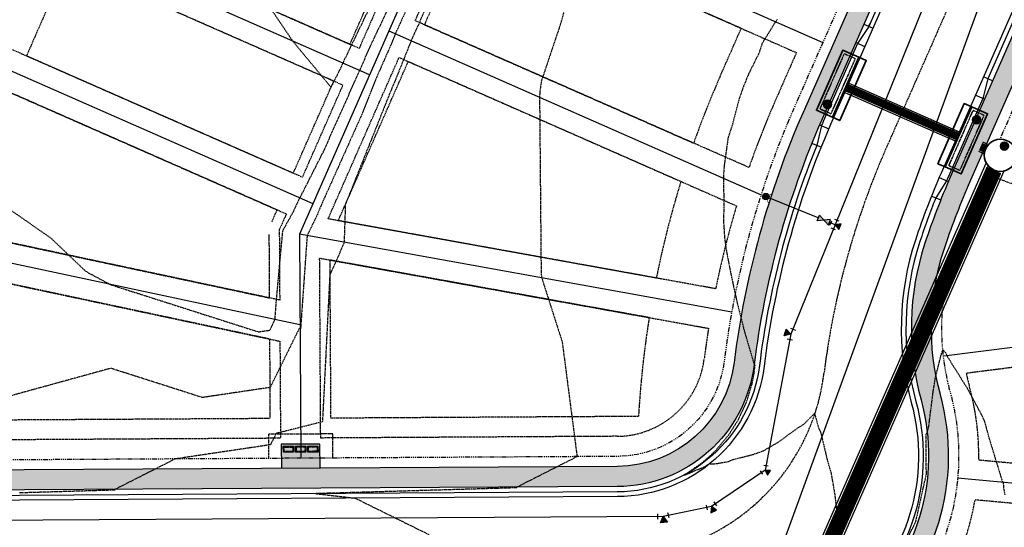
# Model space of a CAD drawing. Units: feet. Extents: x 3247972 to 3253996, y 1400884 to 1410814.
# Drawn here: x 3249203 to 3249447, y 1406767 to 1406893 of the extents above; entities that cross this region are included whole.
import ezdxf

# ---------------------------------------------------------------- set-up
doc = ezdxf.new("R2010")
doc.units = ezdxf.units.FT
doc.header["$MEASUREMENT"] = 0
doc.set_wipeout_variables(frame=1)
for name, pattern in [('CENTER2', [0.5625, 0.375, -0.0625, 0.0625, -0.0625]), ('DASHED2', [0.1875, 0.125, -0.0625]), ('HIDDEN', [0.20500000000000002, 0.125, -0.08]), ('HIDDEN2', [0.10250000000000001, 0.0625, -0.04]), ('ROW', [3, 1.25, -0.25, 0.25, -0.25, 0.25, -0.25, 0.25, -0.25])]:
    doc.linetypes.add(name, pattern=pattern)
doc.layers.add('C-UTIL-STRM-PIPE', color=7, linetype='SD', lineweight=35, true_color=0xcc66b2)
doc.layers.add('C-UTIL-STRM-STRC', color=7, linetype='Continuous', lineweight=35, true_color=0xcc66b2)
for name, color, linetype in [('V-BLDG-SBCK', 11, 'HIDDEN'), ('V-BNDY-EASE', 132, 'HIDDEN'), ('V-BNDY-LOTS-ADJT', 61, 'Continuous'), ('V-BNDY-ROWS', 52, 'ROW'), ('V-LINE-ROAD-CENT', 12, 'CENTER2'), ('V-LINE-ROAD-CURB-BACK', 81, 'Continuous'), ('V-LINE-ROAD-CURB-FACE', 41, 'Continuous'), ('V-LINE-ROAD-CURB-LIPP', 191, 'Continuous'), ('V-LINE-SITE-SDWK', 21, 'Continuous'), ('V-LINE-UTIL-SSAN', 101, 'SANEX'), ('V-LINE-UTIL-WATR', 162, 'WATEX'), ('V-MTRL-CONC', 150, 'Continuous'), ('V-NODE-UTIL-WATR', 162, 'Continuous'), ('V-TOPO-CONT-MAJR', 32, 'HIDDEN'), ('V-TOPO-CONT-MINR', 250, 'HIDDEN2')]:
    doc.layers.add(name, color=color, linetype=linetype)
doc.layers.add('V-LINE-SITE-MBOX', color=41, linetype='Continuous', transparency=0.6)
doc.styles.get("Standard").update_dxf_attribs({"font": 'simplex.shx', "width": 0.73})
doc.linetypes.add('SANEX', pattern='A,0.2,-0.125,0.25,-0.125,0.25,-0.125,0.25,-0.1,["SS",Standard,S=0.08,R=0,X=-0.06,Y=-0.04],-0.1', length=1.525)
doc.linetypes.add('SD', pattern='A,0.2,-0.1,["SD",Standard,S=0.08,R=0,X=-0.06,Y=-0.04],-0.12,1', length=1.42)
doc.linetypes.add('WATEX', pattern='A,0.2,-0.125,0.25,-0.125,0.25,-0.125,0.25,-0.063,["W",Standard,S=0.08,R=0,X=-0.03,Y=-0.04],-0.063,0.18', length=1.631)

# ---------------------------------------------------------------- blocks, each defined once
blk = doc.blocks.new('GAL_WTR-HYD')
at = {"const_width": 0.5000000000000004}
blk.add_lwpolyline([(-0.25, 0, 1), (0.25, 0, 1)], format="xyb", close=True, dxfattribs=at)
at = {"const_width": 0.08333333366666675}
blk.add_lwpolyline([(0.7589612784878188, 0.7589612784875905), (1.261213355974178e-13, -4.130029651605582e-14), (0.7589612784878188, -0.7589612784878423)], dxfattribs=at)
blk.add_circle((0, 0), 0.5000000000000004)
blk = doc.blocks.new('GAL_WTR-GVALVE')
blk.add_lwpolyline([(-0.5000000000000009, 0.2499999999990905), (-0.5000000000000009, -0.2499999999990905), (0.5, 0.2499999999990905), (0.5, -0.2499999999990905), (-0.5000000000000009, 0.2499999999990905)])
blk.add_solid([(-0.5000000000000009, -0.2499999999990905), (-0.5000000000000009, 0.2499999999990905), (0.5, 0.2499999999990905), (0.5, -0.2499999999990905)])
blk = doc.blocks.new('GAL_WTR-BEND_TEE')
for p, q in [((-0.5, -0.25), (-0.5, 0.25)), ((-0.25, 0.5), (0.25, 0.5)), ((0.5, -0.25), (0.5, 0.25))]:
    blk.add_line(p, q)
at = {"flags": 128}
blk.add_lwpolyline([(0, 0), (-0.3247595264183474, -0.562499999996362), (0.3247595264165284, -0.562499999998181)], close=True, dxfattribs=at)
blk.add_solid([(0, 0), (0.3247595264165284, -0.562499999998181), (-0.3247595264183474, -0.562499999996362)])
blk = doc.blocks.new('GAL_WTR-BEND_11.25')
for p, q in [((-0.5391652207058595, -0.1476511590930838), (-0.4416200596972555, 0.3427414811084741)), ((0.5, -0.25), (0.5, 0.25))]:
    blk.add_line(p, q)
at = {"flags": 128}
blk.add_lwpolyline([(0, 0), (0.2680610790968387, -0.591623408825275), (-0.3783303619668121, -0.5279594086767152)], close=True, dxfattribs=at)
blk.add_solid([(0, 0), (-0.3783303619668121, -0.5279594086767152), (0.2680610790968387, -0.591623408825275)])
blk = doc.blocks.new('GAL_WTR-BEND_45')
for p, q in [((-0.5303300858904549, 0.176776695296212), (-0.176776695296212, 0.5303300858904549)), ((0.5, -0.25), (0.5, 0.25))]:
    blk.add_line(p, q)
at = {"flags": 128}
blk.add_lwpolyline([(0, 0), (-0.5152981101491605, -0.3954021467725397), (0.08477924874114251, -0.6439623272981407)], close=True, dxfattribs=at)
blk.add_solid([(0, 0), (0.08477924874114251, -0.6439623272981407), (-0.5152981101491605, -0.3954021467725397)])
blk = doc.blocks.new('GAL_WTR-BEND_22.5')
for p, q in [((-0.5576106243461254, -0.03962816694547655), (-0.3662689081647841, 0.4223115993099782)), ((0.5, -0.25), (0.5, 0.25))]:
    blk.add_line(p, q)
at = {"flags": 128}
blk.add_lwpolyline([(0, 0), (-0.4282576693149167, -0.4883342796365469), (0.2087810570465081, -0.6150491608113953)], close=True, dxfattribs=at)
blk.add_solid([(0, 0), (0.2087810570465081, -0.6150491608113953), (-0.4282576693158262, -0.4883342796365469)])
blk = doc.blocks.new('GAL_CDOT-R-15x4-Trpl')
blk.add_hatch(color=250).paths.add_polyline_path([(-0.2499999999999858, -4.708333333333311, 1), (-0.2499999999999858, -6.708333333333311, 1)])
at = {"flags": 128}
blk.add_lwpolyline([(2.166666666666643, -8.166666666666654), (2.166666666666643, 8.16666666666669), (-2.166666666666728, 8.16666666666669), (-2.166666666666728, -8.166666666666654)], close=True, dxfattribs=at)
at = {"linetype": 'DASHED2', "ltscale": 0.05}
blk.add_lwpolyline([(1.500000000000014, -7.499999999999996), (-1.499999999999986, -7.499999999999996), (-1.499999999999986, 7.500000000000004), (1.500000000000014, 7.500000000000004)], close=True, dxfattribs=at)
blk.add_lwpolyline([(2.166666666666643, 8.16666666666669), (4.166666666666643, 8.16666666666669), (4.166666666666643, -8.166666666666654), (2.166666666666643, -8.166666666666654)])
blk.add_circle((-0.2499999999999858, -5.708333333333311), 1)
blk = doc.blocks.new("GAL_MH-8'-ECC")
blk.add_wipeout([(0, 4), (-0.2616125169205716, 3.9914356929544397), (-0.5221047688802054, 3.9657794454952295), (-0.7803612880645119, 3.9231411216129004), (-1.0352761804100807, 3.863703305156264), (-1.2857578612126448, 3.7877205179804037), (-1.530733729460357, 3.6955181300451727), (-1.7691547608760023, 3.5874909661307584), (-1.9999999999999976, 3.4641016151377357), (-2.2222809320784074, 3.3258784492101654), (-2.43504571603488, 3.1734133611649327), (-2.6373832604002727, 3.0073592299158918), (-2.828427124746187, 2.828427124746213), (-3.0073592299159073, 2.63738326040027), (-3.1734133611649376, 2.4350457160348924), (-3.3258784492101783, 2.2222809320784336), (-3.464101615137752, 2), (-3.5874909661307512, 1.769154760876006), (-3.6955181300451447, 1.5307337294603371), (-3.787720517980421, 1.2857578612126304), (-3.863703305156271, 1.0352761804101078), (-3.92314112161292, 0.7803612880645119), (-3.9657794454952406, 0.52210476888024), (-3.9914356929544135, 0.26161251692059295), (-4, 0), (-3.9914356929544144, -0.2616125169205361), (-3.9657794454952433, -0.5221047688801832), (-3.923141121612923, -0.7803612880645119), (-3.863703305156275, -1.035276180410051), (-3.7877205179804254, -1.2857578612126304), (-3.6955181300451505, -1.5307337294603371), (-3.5874909661307575, -1.769154760876006), (-3.46410161513776, -2), (-3.3258784492101863, -2.2222809320783767), (-3.1734133611649473, -2.4350457160348924), (-3.0073592299159166, -2.63738326040027), (-2.8284271247461983, -2.828427124746156), (-2.637383260400284, -3.0073592299158918), (-2.435045716034892, -3.1734133611649327), (-2.2222809320784176, -3.3258784492101654), (-2.000000000000007, -3.4641016151377357), (-1.7691547608760112, -3.5874909661307584), (-1.530733729460365, -3.6955181300451727), (-1.2857578612126503, -3.7877205179804037), (-1.0352761804100865, -3.863703305156264), (-0.7803612880645145, -3.9231411216129004), (-0.5221047688802063, -3.9657794454952295), (-0.2616125169205707, -3.9914356929544397), (2.664535259100376e-15, -4), (0.26161251692057697, -3.9914356929544397), (0.5221047688802116, -3.9657794454952295), (0.7803612880645208, -3.9231411216129004), (1.035276180410092, -3.863703305156264), (1.2857578612126552, -3.7877205179804037), (1.530733729460369, -3.695518130045116), (1.7691547608760168, -3.5874909661307584), (2.000000000000013, -3.4641016151377357), (2.2222809320784234, -3.3258784492101654), (2.435045716034896, -3.1734133611649327), (2.6373832604002896, -3.0073592299158918), (2.828427124746204, -2.828427124746156), (3.007359229915924, -2.63738326040027), (3.1734133611649535, -2.4350457160348924), (3.325878449210194, -2.2222809320783767), (3.464101615137768, -2), (3.5874909661307655, -1.769154760876006), (3.6955181300451585, -1.5307337294603371), (3.787720517980432, -1.2857578612126304), (3.8637033051562817, -1.035276180410051), (3.923141121612929, -0.780361288064455), (3.9657794454952473, -0.5221047688801832), (3.9914356929544166, -0.2616125169205361), (4, 5.684341886080802e-14), (3.9914356929544113, 0.26161251692059295), (3.9657794454952366, 0.52210476888024), (3.923141121612913, 0.7803612880645687), (3.8637033051562626, 1.0352761804101078), (3.787720517980407, 1.2857578612126872), (3.6955181300451305, 1.530733729460394), (3.587490966130732, 1.769154760876063), (3.4641016151377286, 2.000000000000057), (3.325878449210153, 2.2222809320784336), (3.173413361164908, 2.4350457160349492), (3.0073592299158745, 2.637383260400327), (2.8284271247461503, 2.828427124746213), (2.6373832604002327, 3.0073592299159486), (2.435045716034835, 3.1734133611649895), (2.2222809320783594, 3.3258784492102222), (1.9999999999999465, 3.4641016151377926), (1.7691547608759497, 3.5874909661307584), (1.5307337294603, 3.6955181300451727), (1.285757861212584, 3.7877205179804605), (1.0352761804100177, 3.863703305156264), (0.7803612880644462, 3.9231411216129572), (0.522104768880137, 3.9657794454952295), (0.2616125169205006, 3.9914356929544397)])
blk.add_hatch(color=250).paths.add_polyline_path([(3.5, 0, 1), (1.5, 0, 1)])
for centre, radius in [((0, 0), 4), ((2.5, 0), 1)]:
    blk.add_circle(centre, radius)

msp = doc.modelspace()

# ---------------------------------------------------------------- hatches: boundary and pattern name
at = {"layer": 'V-MTRL-CONC', "transparency": 33554495}
h = msp.add_hatch(color=256, dxfattribs=at)
h.dxf.hatch_style = 1
edge = h.paths.add_edge_path()
edge.add_line((3249697.508290115, 1407445.357926718), (3249709.327652401, 1407466.24578625))
edge.add_line((3249709.327652401, 1407466.24578625), (3249709.264022379, 1407473.585256397))
edge.add_line((3249709.264022379, 1407473.585256397), (3249716.603492525, 1407473.648886421))
edge.add_line((3249716.603492525, 1407473.648886421), (3249723.496758445, 1407477.708798369))
edge.add_line((3249723.496758445, 1407477.708798369), (3249723.453412241, 1407482.708610477))
edge.add_line((3249723.453412241, 1407482.708610477), (3249722.113716626, 1407482.696995897))
edge.add_line((3249722.113716626, 1407482.696995897), (3249715.220450706, 1407478.637083947))
edge.add_line((3249715.220450706, 1407478.637083947), (3249697.649803506, 1407478.484754056))
edge.add_line((3249697.649803506, 1407478.484754056), (3249697.693149708, 1407473.484941949))
edge.add_line((3249697.693149708, 1407473.484941949), (3249704.264210272, 1407473.541910193))
edge.add_line((3249704.264210272, 1407473.541910193), (3249704.316225715, 1407467.542135664))
edge.add_line((3249704.316225715, 1407467.542135664), (3249692.496863439, 1407446.654276151))
edge.add_line((3249692.496863439, 1407446.654276151), (3249694.870170328, 1407172.902767156))
edge.add_arc((3249762.367633774, 1407173.487940917), 67.49999999991685, 180.4967171367672, 204.0531814314755)
edge.add_arc((3249652.787529593, 1407124.577811418), 52.49999999952132, -106.28556405161748, 24.053181431126518, ccw=False)
edge.add_arc((3249619.1365449, 1407009.392694197), 67.50000000091089, 73.71443594788865, 107.271745706932)
edge.add_arc((3249653.280506779, 1406899.578351477), 182.4999999997304, 107.2717457074133, 156.2594948944702)
edge.add_line((3249486.223983711, 1406973.051939251), (3249433.997839313, 1406854.305620192))
edge.add_arc((3249601.054362361, 1406780.832032426), 182.4999999778563, 156.2594948944151, 161.7927620648796)
edge.add_arc((3249491.812114764, 1406816.764348449), 67.50000000060156, 161.7927620648987, 195.3500718272445)
edge.add_arc((3249376.092941162, 1406784.998441238), 52.49999999992898, -113.22534679413172, 15.350071827106717, ccw=False)
edge.add_arc((3249328.771123234, 1406674.7231242), 67.5000000004825, 66.77465320534225, 90.33111751419621)
edge.add_line((3249328.381036774, 1406742.221997024), (3249210.134136904, 1406741.538629841))
edge.add_arc((3249210.524223364, 1406674.039757017), 67.49999999922717, 90.33111751420192, 113.887581823225)
edge.add_arc((3249161.931012529, 1406783.760766221), 52.50000000026633, 154.7334507502684, 293.8875818233065, ccw=False)
edge.add_arc((3249053.411184759, 1406834.980361893), 67.49999999999478, 334.7334507500954, 352.8745934086825)
edge.add_arc((3249336.210138834, 1406799.628536388), 217.4999999868479, 156.2594927475947, 172.8745934088718, ccw=False)
edge.add_line((3249137.115381758, 1406887.192956669), (3249162.421356587, 1406944.731017163))
edge.add_line((3249162.421356587, 1406944.731017163), (3249160.022662013, 1406966.599860121))
edge.add_line((3249160.022662013, 1406966.599860121), (3249162.438232228, 1406972.092129282))
edge.add_line((3249162.438232228, 1406972.092129282), (3249157.86134126, 1406974.105104461))
edge.add_line((3249157.86134126, 1406974.105104461), (3249154.906395972, 1406967.386461061))
edge.add_line((3249154.906395972, 1406967.386461061), (3249157.305090546, 1406945.517618103))
edge.add_line((3249157.305090546, 1406945.517618103), (3249132.53849079, 1406889.205931848))
edge.add_arc((3249336.210138841, 1406799.628536388), 222.4999999932149, 156.259492748212, 172.8745934089541)
edge.add_arc((3249053.411184759, 1406834.980361892), 62.50000000011968, 334.7334507503332, 352.8745934091159, ccw=False)
edge.add_arc((3249161.931012529, 1406783.76076622), 57.50000000002413, 154.7334507499948, 293.8875818234474)
edge.add_arc((3249210.524223363, 1406674.039757022), 62.49999999453289, 90.33111751334172, 113.8875818242098, ccw=False)
edge.add_line((3249210.163032197, 1406736.538713335), (3249328.409932067, 1406737.222080519))
edge.add_arc((3249328.771123234, 1406674.723124201), 62.49999999920067, 66.77465320509668, 90.33111751459762, ccw=False)
edge.add_arc((3249376.092941165, 1406784.998441235), 57.49999999790965, 246.7746532007569, 375.3500718319131)
edge.add_arc((3249491.812114764, 1406816.764348449), 62.50000000001859, 161.792762066468, 195.350071827144, ccw=False)
edge.add_arc((3249601.054362359, 1406780.83203243), 177.499999975388, 156.2594948941534, 161.7927620663372, ccw=False)
edge.add_line((3249438.574730357, 1406852.292645187), (3249490.800874753, 1406971.038964244))
edge.add_arc((3249653.280506778, 1406899.578351478), 177.4999999993125, 107.2717457075394, 156.2594948945127, ccw=False)
edge.add_arc((3249619.1365449, 1407009.392694202), 62.4999999963532, 73.71443594653982, 107.27174570880001, ccw=False)
edge.add_arc((3249652.787529593, 1407124.577811418), 57.49999999927057, 253.7144359480591, 384.0531814315227)
edge.add_arc((3249762.367633773, 1407173.487940917), 62.49999999952825, 180.4967171371104, 204.0531814318766, ccw=False)
edge.add_line((3249699.869982435, 1407172.946113361), (3249697.508290115, 1407445.357926718))
h = msp.add_hatch(color=256, dxfattribs=at)
h.dxf.hatch_style = 1
edge = h.paths.add_edge_path()
edge.add_arc((3249625.565684838, 1407150.049684457), 34.49999999986016, 276.3141310767048, 360.4967171367359)
edge.add_line((3249660.064388377, 1407150.348773268), (3249658.896238449, 1407285.089021959))
edge.add_line((3249658.896238449, 1407285.089021959), (3249647.731480592, 1407304.045503226))
edge.add_line((3249647.731480592, 1407304.045503226), (3249647.679465148, 1407310.045277755))
edge.add_line((3249647.679465148, 1407310.045277755), (3249647.636118944, 1407315.045089862))
edge.add_line((3249647.636118944, 1407315.045089862), (3249647.575001877, 1407322.094700439))
edge.add_line((3249647.575001877, 1407322.094700439), (3249642.57518977, 1407322.051354236))
edge.add_line((3249642.57518977, 1407322.051354236), (3249642.636306837, 1407315.001743659))
edge.add_line((3249642.636306837, 1407315.001743659), (3249636.636532308, 1407314.949728215))
edge.add_line((3249636.636532308, 1407314.949728215), (3249617.489327749, 1407325.784143633))
edge.add_line((3249617.489327749, 1407325.784143633), (3249614.559781387, 1407325.758687444))
edge.add_arc((3249617.928994421, 1406943.093406268), 382.6801131667847, 90.50445313077635, 155.2528534306318)
edge.add_line((3249270.392683444, 1407103.288854287), (3249204.545742743, 1406953.573015149))
edge.add_line((3249204.545742743, 1406953.573015149), (3249209.123766061, 1406951.562616757))
edge.add_line((3249209.123766061, 1406951.562616757), (3249274.969574411, 1407101.275879107))
edge.add_arc((3249617.932574007, 1406943.086521759), 377.6870289934836, 90.50508935702328, 155.2388065881931, ccw=False)
edge.add_line((3249614.60312759, 1407320.758875336), (3249616.195811042, 1407320.771114063))
edge.add_line((3249616.195811042, 1407320.771114063), (3249635.340182894, 1407309.938301528))
edge.add_line((3249635.340182894, 1407309.938301528), (3249642.679653041, 1407310.001931551))
edge.add_line((3249642.679653041, 1407310.001931551), (3249642.743283066, 1407302.662461406))
edge.add_line((3249642.743283066, 1407302.662461406), (3249653.908040922, 1407283.705980139))
edge.add_line((3249653.908040922, 1407283.705980139), (3249655.06457627, 1407150.305427064))
edge.add_arc((3249625.565684837, 1407150.049684457), 29.50000000026274, -83.68586892304592, 0.4967171365378249, ccw=False)
edge.add_arc((3249653.280506779, 1406899.578351478), 222.4999999996234, 96.31413107757977, 156.2594948942871)
edge.add_line((3249449.608855367, 1406989.155739312), (3249397.382710969, 1406870.40942025))
edge.add_arc((3249601.054362359, 1406780.832032424), 222.4999999764247, 156.2594948942069, 172.9288444522819)
edge.add_arc((3249350.971065081, 1406811.853708897), 29.50000000068548, 270.3311175154922, 352.92884445194676, ccw=False)
edge.add_line((3249351.141547312, 1406782.354201514), (3249188.811645123, 1406781.416071819))
edge.add_arc((3249188.641162892, 1406810.915579202), 29.50000000026532, 175.6261591285744, 270.33111751459035, ccw=False)
edge.add_arc((3249336.210138841, 1406799.628536383), 177.4999999940925, 156.2594927440482, 175.6261591283397, ccw=False)
edge.add_line((3249173.730509503, 1406871.089155245), (3249205.500410963, 1406943.32421136))
edge.add_line((3249205.500410963, 1406943.32421136), (3249200.922386846, 1406945.334610102))
edge.add_line((3249200.922386846, 1406945.334610102), (3249169.153618535, 1406873.102130425))
edge.add_arc((3249336.210138842, 1406799.628536384), 182.499999994726, 156.2594927442667, 175.626159128733)
edge.add_arc((3249188.641162891, 1406810.915579201), 34.49999999970731, 175.6261591281305, 270.3311175153684)
edge.add_line((3249188.840540416, 1406776.416155314), (3249351.170442605, 1406777.354285008))
edge.add_arc((3249350.971065081, 1406811.853708896), 34.50000000029181, 270.3311175138172, 352.9288444525494)
edge.add_arc((3249601.054362359, 1406780.832032425), 217.499999977357, 156.2594948943836, 172.9288444525135, ccw=False)
edge.add_line((3249401.959602011, 1406868.396445243), (3249454.18574641, 1406987.142764304))
edge.add_arc((3249653.280506779, 1406899.578351477), 217.5000000003871, 96.3141310776337, 156.2594948943041, ccw=False)
h = msp.add_hatch(color=256, dxfattribs=at)
h.dxf.hatch_style = 1
h.paths.add_polyline_path([(3249277.245253174, 1406781.927143369), (3249277.210578822, 1406787.927043175), (3249267.590739465, 1406787.87144863), (3249267.625413817, 1406781.871548823)])

# ---------------------------------------------------------------- linework, layer by layer
at = {"layer": 'C-UTIL-STRM-PIPE', "color": 223, "linetype": 'Continuous', "lineweight": -3}
for p, q in [((3249408.7772413, 1406877.687962589), (3249436.238587559, 1406865.610112544)), ((3249407.770753798, 1406875.399517067), (3249435.232100056, 1406863.321667022))]:
    msp.add_line(p, q, dxfattribs=at)
at = {"layer": 'C-UTIL-STRM-PIPE', "color": 251, "linetype": 'HIDDEN', "lineweight": -3, "const_width": 2}
msp.add_lwpolyline([(3249408.273997549, 1406876.543739828), (3249435.735343807, 1406864.465889783)], dxfattribs=at)
at = {"layer": 'V-BLDG-SBCK'}
for points in [[(3249218.300779793, 1406916.540916622), (3249284.665702141, 1406887.352775061), (3249294.730577619, 1406910.237230083), (3249228.36565569, 1406939.425371459)], [(3249204.209953539, 1406884.502679851), (3249270.579997747, 1406855.326182246), (3249280.63975195, 1406878.198993053), (3249214.274829435, 1406907.387134688)]]:
    msp.add_lwpolyline(points, close=True, dxfattribs=at)
for points in [[(3249370.163791618, 1406862.774355626, -0.01833523535869493), (3249376.788011667, 1406879.470787214), (3249381.99962192, 1406891.320398957), (3249315.634699279, 1406920.508537673), (3249303.196336089, 1406892.227495984), (3249370.163791598, 1406862.774355634)], [(3249360.880527643, 1406829.221381645), (3249281.760314026, 1406843.488524118), (3249299.170385899, 1406883.073713975), (3249366.99917062, 1406853.241750064, 0.02530948166570345), (3249360.880527666, 1406829.221381641)], [(3249265.2333569, 1406843.169552762), (3249266.554047494, 1406846.172400097), (3249200.184003118, 1406875.348897775), (3249194.326518857, 1406862.030766941, 0.03628376014713759), (3249186.795864396, 1406840.864134966), (3249264.690369043, 1406824.265263029), (3249264.598818648, 1406840.106747179)], [(3249359.105925013, 1406819.380101977), (3249279.636035203, 1406833.710298881), (3249279.86297002, 1406794.442480294), (3249356.457734533, 1406794.885133323, -0.02515642318733818), (3249359.105925037, 1406819.380101973)], [(3249181.317035596, 1406793.872968048), (3249264.863220504, 1406794.355794415), (3249264.749531019, 1406814.02813071), (3249184.447099155, 1406831.140118119, 0.06054103065917568), (3249181.317035601, 1406793.872968048)]]:
    msp.add_lwpolyline(points, format="xyb", dxfattribs=at)
at = {"layer": 'V-BNDY-EASE'}
for points in [[(3249214.634982857, 1406945.464296966), (3249297.019023102, 1406909.230742493), (3249286.954147625, 1406886.346287471), (3249204.57010694, 1406922.579842138)], [(3249200.544156573, 1406913.426060208), (3249190.478221082, 1406890.539196233), (3249272.868619827, 1406854.320096181), (3249282.928197434, 1406877.192505463)]]:
    msp.add_lwpolyline(points, close=True, dxfattribs=at)
msp.add_lwpolyline([(3249300.907890567, 1406893.233983488), (3249313.346253757, 1406921.515025178), (3249395.730295049, 1406885.281473935), (3249390.517374406, 1406873.428882765, 0.01953013005821133), (3249383.933876816, 1406856.718096672), (3249300.907890567, 1406893.233983488)], format="xyb", dxfattribs=at)
for points in [[(3249456.678090024, 1406887.24444759), (3249708.398815832, 1406794.743684374), (3249696.326533557, 1406761.891591584), (3249442.559968732, 1406855.14414697)], [(3249280.420752258, 1406784.445536813), (3249280.386077905, 1406790.445436626), (3249264.386345088, 1406790.352971685), (3249264.42101944, 1406784.353071874)]]:
    msp.add_lwpolyline(points, dxfattribs=at)
for points in [[(3249279.229885826, 1406843.944816865), (3249296.881940376, 1406884.08020148), (3249380.826003524, 1406847.160532743, 0.02310249169856224), (3249375.645722865, 1406826.558887016)], [(3249186.452270654, 1406881.38541416), (3249268.842669574, 1406845.166314032), (3249267.092616138, 1406841.187226636), (3249267.193493401, 1406823.731861593), (3249172.101689207, 1406843.995379375, -0.03759552062325334), (3249180.595845954, 1406868.069692479)], [(3249169.776308655, 1406834.266379385), (3249267.252655377, 1406813.494729274), (3249267.392074049, 1406789.370325556), (3249188.768302183, 1406788.915946577, -0.4384747928735434), (3249166.705234034, 1406812.593382864, -0.03222386925783813)], [(3249277.133385416, 1406834.16158256), (3249373.871120235, 1406816.717607347, 0.008312531570245562), (3249372.803733893, 1406809.145467299, -0.3768602457940953), (3249351.098204372, 1406789.854076272), (3249277.391907061, 1406789.428116142)], [(3249527.050688257, 1406816.779984561), (3249437.974016756, 1406805.518940368, 0.0155000572638599), (3249438.774160196, 1406802.204974311, -0.07095888780047266), (3249441.085182174, 1406783.994146357), (3249529.999782027, 1406775.750452037)], [(3249528.739068268, 1406765.824450641), (3249440.161994122, 1406774.036851352, -0.07115409334594362), (3249434.52020968, 1406756.51591513), (3249511.246531712, 1406711.500216788)]]:
    msp.add_lwpolyline(points, format="xyb", close=True, dxfattribs=at)
at = {"layer": 'V-BNDY-LOTS-ADJT'}
for points in [[(3249461.794294098, 1407017.722459893), (3249375.787170414, 1407070.787559478), (3249355.437155142, 1407029.636317088), (3249272.098693406, 1406840.150090119), (3249272.420885848, 1406784.399304343)], [(3249310.78233781, 1406928.104891189), (3249402.320161099, 1406887.84538997)], [(3249289.518063497, 1406879.756421288), (3249197.980240744, 1406920.015926372)], [(3249294.318024429, 1406890.670067491), (3249386.929788823, 1406849.938233288)], [(3249183.887198582, 1406887.974830384), (3249275.432888858, 1406847.731032977)], [(3249272.229323104, 1406817.546492561), (3249165.97535687, 1406840.188603019)], [(3249379.625569848, 1406820.760591586), (3249272.098693406, 1406840.150090119)], [(3249432.371748782, 1406809.850499912), (3249531.65946173, 1406822.402420685), (3249535.409661245, 1406770.227432399), (3249514.094631644, 1406704.032192565), (3249466.709464083, 1406653.132426762), (3249389.527581921, 1406625.563468827), (3249354.530996666, 1406624.871461622), (3249179.533905383, 1406623.862477223), (3249126.383401512, 1406627.759588817), (3249063.557259444, 1406657.575962444), (3249019.315073163, 1406711.23012553), (3249001.951482445, 1406786.320054026)], [(3249535.409661245, 1406770.227432399), (3249435.836711193, 1406779.459312923)]]:
    msp.add_lwpolyline(points, dxfattribs=at)
at = {"layer": 'V-BNDY-ROWS', "flags": 128}
msp.add_lwpolyline([(3249699.751375502, 1407475.002842244), (3249702.369888489, 1407172.967786478, 0.1031479622517907), (3249707.577581684, 1407149.032876167, -0.639150158419773), (3249635.962037248, 1407066.985252808, 0.1474768247611415), (3249601.322303923, 1407066.68713388, 0.2170653100223609), (3249493.089320275, 1406970.03247674), (3249440.863175878, 1406851.286157682, 0.02414812483434312), (3249434.816159485, 1406835.511643771, 0.1474768247939919), (3249433.952527963, 1406800.881394844, -0.6283659291709964), (3249352.432032197, 1406729.860782719, 0.1031479622556331), (3249328.424379712, 1406734.722122266), (3249210.177479844, 1406734.038755083, 0.1031479622533203), (3249186.227617946, 1406728.900261618, -0.6947213277399358), (3249107.671098644, 1406809.370564057, 0.07932140252302082), (3249112.947806672, 1406827.537872313, -0.0726243311754925), (3249130.250045313, 1406890.212419451), (3249164.232973572, 1406967.479222852, 0.4142135734009497), (3249158.079575268, 1406983.294901785), (3249077.526298672, 1407018.723259379)], format="xyb", dxfattribs=at)
msp.add_lwpolyline([(3249651.209686862, 1407306.575693422), (3249652.564670216, 1407150.283753955, -0.3847783891196052), (3249628.535130045, 1407123.213470209, 0.2676936974107463), (3249447.320409845, 1406990.162226815), (3249395.094265449, 1406871.415907758, 0.07286228918323447), (3249377.765704078, 1406808.529957845, -0.376860245795354), (3249351.127099665, 1406784.854159766), (3249188.797197476, 1406783.916030072, -0.4384747928768163), (3249161.719795656, 1406812.974701878, -0.08470473819756931), (3249176.018954987, 1406870.082667658), (3249274.608937283, 1407094.2461859, -0.2950879422705529), (3249614.624800692, 1407318.258969283), (3249639.106106918, 1407318.471211592, -0.4142135623500233)], format="xyb", close=True, dxfattribs=at)
at = {"layer": 'V-LINE-ROAD-CENT', "linetype": 'CENTER2', "lineweight": -3}
msp.add_lwpolyline([(3249675.887985494, 1407343.791034029), (3249677.563730752, 1407150.500484971, -0.3847783891206256), (3249631.284616349, 1407098.365123683, 0.2676936974105307), (3249470.20486506, 1406980.097351778), (3249417.978720664, 1406861.35103272, 0.07286228918315059), (3249402.575555, 1406805.452410575, -0.3768602457957556), (3249351.271576133, 1406759.854577239), (3249188.941673943, 1406758.916447544, -0.4384747928742412), (3249136.792603772, 1406814.881296949, -0.08470473819750007), (3249153.13450015, 1406880.147543555), (3249251.724482455, 1407104.311061817, -0.2950879422705673), (3249614.408069678, 1407343.258029819)], format="xyb", close=True, dxfattribs=at)
at = {"layer": 'V-LINE-ROAD-CURB-BACK', "flags": 128}
for points in [[(3249267.743601106, 1407097.265649292, -0.2950879422698807), (3249614.559781387, 1407325.758687444), (3249639.041087581, 1407325.970929754, -0.4142135622821848), (3249658.70940499, 1407306.640712733), (3249660.064388377, 1407150.34877326, -0.3847783891211702), (3249629.359975936, 1407115.758966252, 0.2676936974106671), (3249454.18574641, 1406987.142764304), (3249401.959602013, 1406868.396445247, 0.07286228918310274), (3249385.208659355, 1406807.606693664, -0.3768602457942151), (3249351.170442606, 1406777.354285008), (3249188.840540416, 1406776.416155314, -0.4384747928746649), (3249154.241638091, 1406813.546680399, -0.08470473819767303), (3249169.153618536, 1406873.102130427), (3249267.743600634, 1407097.26564878)], [(3249693.664743538, 1407311.943948252), (3249694.870170328, 1407172.902767173, 0.1031479622520035), (3249700.728825172, 1407145.975993074, -0.6391501584163435), (3249638.065223791, 1407074.184322635, 0.1474768247601246), (3249599.095523801, 1407073.84893884, 0.2170653100223949), (3249486.223983711, 1406973.051939252), (3249433.997839314, 1406854.305620193, 0.02414812483446055), (3249427.691665075, 1406837.855055687, 0.1474768247938483), (3249426.720079612, 1406798.896025643, -0.6283659291646454), (3249355.389645818, 1406736.752990034, 0.1031479622565991), (3249328.381036772, 1406742.221997024), (3249210.134136904, 1406741.538629841, 0.1031479622540829), (3249183.190542269, 1406735.757824694, -0.6947213277318268), (3249114.453587879, 1406806.169339327, 0.07932140252205899), (3249120.389884411, 1406826.607561115, -0.07262433117569102), (3249137.115381764, 1406887.192956683), (3249171.098310024, 1406964.459760083, 0.4142135733839962), (3249161.099037779, 1406990.16023835), (3249088.784076636, 1407021.965279821, 0.4142135623753361), (3249056.493821808, 1407009.402053246)]]:
    msp.add_lwpolyline(points, format="xyb", dxfattribs=at)
at = {"layer": 'V-LINE-ROAD-CURB-FACE', "flags": 128}
for points in [[(3249660.134705791, 1407295.652714383), (3249661.394338397, 1407150.36030335, -0.3847783891231263), (3249629.506248608, 1407114.437034216, 0.2676936974108299), (3249455.403199427, 1406986.607312952), (3249413.711624236, 1406891.813390352), (3249410.938885315, 1406887.57065316), (3249402.417291117, 1406868.195147746, 0.001349247554529886), (3249401.948688704, 1406867.12183894), (3249400.775231978, 1406862.181518126, 0.06569629689448987), (3249386.528543424, 1406807.442968149, -0.3768602457982538), (3249351.178128754, 1406776.024307218), (3249188.848226564, 1406775.086177523, -0.4384747928736757), (3249152.915511483, 1406813.648111257, -0.08470473819781453), (3249167.936165539, 1406873.637581825), (3249195.276281454, 1406935.800658086), (3249200.061995713, 1406944.620286141), (3249210.153219193, 1406967.564647338), (3249213.419405651, 1406977.052583153), (3249266.526148089, 1407097.801100644, -0.2950879422704583), (3249614.548251297, 1407327.088637464), (3249628.029970848, 1407327.205518126)], [(3249699.514312351, 1407145.433905805, -0.6391501584197052), (3249638.438188871, 1407075.460957684, 0.147476824760239), (3249598.700641459, 1407075.118965586, 0.2170653100222008), (3249485.006530693, 1406973.587390603), (3249443.314955502, 1406878.793468004), (3249442.061744407, 1406873.88242311), (3249433.54015021, 1406854.506917694, 0.001593808271399231), (3249433.073863396, 1406853.437486487), (3249430.390886577, 1406849.150748201, 0.01575106648461276), (3249426.428254733, 1406838.270620733, 0.1474768247939534), (3249425.437525438, 1406798.543953505, -0.6283659291628614), (3249355.9141293, 1406737.975208132, 0.1031479622557077), (3249328.373350624, 1406743.551974815), (3249210.126450756, 1406742.868607631, 0.1031479622542069), (3249182.651967516, 1406736.973899212, -0.6947213277299719), (3249115.656349304, 1406805.601655475, 0.07932140252232682), (3249121.709612864, 1406826.442585929, -0.07262433117544925), (3249138.332834761, 1406886.657505285), (3249168.289812656, 1406954.770526733), (3249171.555999186, 1406964.258462516, 0.414213573668996), (3249161.300335279, 1406990.617927454), (3249088.985373243, 1407022.422969318, 0.4142135623949664), (3249056.036132311, 1407009.603349854)]]:
    msp.add_lwpolyline(points, format="xyb", dxfattribs=at)
msp.add_lwpolyline([(3249413.711624236, 1406891.813390352), (3249414.021649146, 1406892.518292414)], dxfattribs=at)
at = {"layer": 'V-LINE-ROAD-CURB-LIPP', "flags": 128}
for points in [[(3249661.157295595, 1407312.662160361), (3249662.56429443, 1407150.370446361, -0.3847783891227641), (3249629.634924567, 1407113.274131599, 0.2676936974107057), (3249456.474191932, 1406986.1362768), (3249404.248047535, 1406867.389957743, 0.07286228918318487), (3249387.689644447, 1406807.298938937, -0.3768602457988367), (3249351.184890253, 1406774.854326756), (3249188.854988063, 1406773.916197061, -0.4384747928749083), (3249151.748918903, 1406813.737339907, -0.0847047381977578), (3249166.865173053, 1406874.108618017), (3249265.455155584, 1407098.272136796, -0.295087942270564), (3249614.538108286, 1407328.258593497), (3249655.018813252, 1407328.609543655)], [(3249691.164837484, 1407311.92227515), (3249692.370264274, 1407172.881094071, 0.1031479622528668), (3249698.445906335, 1407144.957032042, -0.6391501584183026), (3249638.766285972, 1407076.584012577, 0.1474768247597982), (3249598.35326376, 1407076.23620716, 0.2170653100221269), (3249483.935538189, 1406974.058426755), (3249431.709393792, 1406855.312107697, 0.02414812483486718), (3249425.316833606, 1406838.636192992, 0.1474768247934023), (3249424.309263496, 1406798.23423591, -0.6283659291622402), (3249356.375517025, 1406739.050392473, 0.1031479622555217), (3249328.366589126, 1406744.721955277), (3249210.119689257, 1406744.038588094, 0.1031479622533017), (3249182.17818371, 1406738.043679052, -0.6947213277298181), (3249116.714417625, 1406805.102264417, 0.07932140252240026), (3249122.870576991, 1406826.297457382, -0.07262433117549656), (3249139.403827248, 1406886.186469093), (3249173.386755507, 1406963.453272493)]]:
    msp.add_lwpolyline(points, format="xyb", dxfattribs=at)
for points in [[(3249412.494171219, 1406892.348841704), (3249414.782616741, 1406891.3423542)], [(3249412.769641733, 1406886.765463157), (3249410.481196211, 1406887.771950661)], [(3249444.53240852, 1406878.258016651), (3249442.243962998, 1406879.264504155)], [(3249442.519433512, 1406873.681125609), (3249440.230987991, 1406874.687613112)], [(3249401.489919871, 1406867.320663379), (3249403.783764038, 1406866.326541184)], [(3249401.859224126, 1406861.741221608), (3249399.543001588, 1406862.682026134)], [(3249431.238010948, 1406854.230988717), (3249433.532826507, 1406853.239110929)], [(3249429.30468592, 1406849.585567857), (3249431.625627494, 1406848.656466027)]]:
    msp.add_lwpolyline(points, dxfattribs=at)
at = {"layer": 'V-LINE-SITE-MBOX', "flags": 128}
for points in [[(3249268.102289233, 1406785.874371557), (3249268.093620645, 1406787.374346509), (3249270.633578229, 1406787.389025318), (3249270.642246819, 1406785.889050367)], [(3249271.142238468, 1406785.891939895), (3249271.13356988, 1406787.391914847), (3249273.673527465, 1406787.406593656), (3249273.682196053, 1406785.906618705)], [(3249274.182187704, 1406785.909508235), (3249274.173519115, 1406787.409483186), (3249276.7134767, 1406787.424161995), (3249276.722145288, 1406785.924187043)]]:
    msp.add_lwpolyline(points, close=True, dxfattribs=at)
at = {"layer": 'V-LINE-SITE-MBOX', "linetype": 'HIDDEN2', "flags": 128}
for points in [[(3249268.301130082, 1406786.075524029), (3249268.294773117, 1406787.17550566), (3249270.434737382, 1406787.187872846), (3249270.441094346, 1406786.087891214)], [(3249271.341079317, 1406786.093092368), (3249271.334722352, 1406787.193073999), (3249273.474686617, 1406787.205441185), (3249273.481043581, 1406786.105459553)], [(3249274.381028552, 1406786.110660705), (3249274.374671587, 1406787.210642338), (3249276.514635852, 1406787.223009523), (3249276.520992817, 1406786.123027892)]]:
    msp.add_lwpolyline(points, close=True, dxfattribs=at)
at = {"layer": 'V-LINE-SITE-SDWK', "flags": 128}
for points in [[(3249653.908051434, 1407283.70596229), (3249655.06457627, 1407150.305427056, -0.3847783891194546), (3249628.810078675, 1407120.728635557, 0.2676936974107843), (3249449.608855367, 1406989.155739312), (3249397.38271097, 1406870.409420254, 0.07286228918320027), (3249380.24668917, 1406808.222203118, -0.3768602457975673), (3249351.141547312, 1406782.354201514), (3249188.811645123, 1406781.416071819, -0.4384747928765938), (3249159.227076468, 1406813.165361385, -0.08470473819765909), (3249173.730509504, 1406871.089155248), (3249272.320492149, 1407095.252674285, -0.2950879422698372), (3249614.60312759, 1407320.758875336), (3249616.193079798, 1407320.772659533)], [(3249065.669063654, 1406997.973238833), (3249072.119679117, 1407002.704669667), (3249075.074624153, 1407009.423313178), (3249081.793267663, 1407006.468368141), (3249105.650186467, 1407009.085126676), (3249138.130945264, 1406994.799675032), (3249151.142697846, 1406977.06004925), (3249157.86134126, 1406974.105104461), (3249154.906395972, 1406967.386461061), (3249157.305090546, 1406945.517618103), (3249132.538490796, 1406889.205931862, 0.07262433117578389), (3249115.428499252, 1406827.22776858, -0.0793214025222059), (3249109.931928389, 1406808.303489147, 0.6947213277354646), (3249185.215259387, 1406731.186115977, -0.1031479622541543), (3249210.163032197, 1406736.538713335), (3249328.409932066, 1406737.222080519, -0.1031479622558155), (3249353.417903404, 1406732.158185158, 0.6283659291639201), (3249431.541711846, 1406800.21960511, -0.1474768247938041), (3249432.441328015, 1406836.292781076, -0.02414812483422642), (3249438.574730357, 1406852.292645186), (3249490.800874753, 1406971.038964244, -0.217065310022642), (3249600.580043883, 1407069.0744022, -0.1474768247608473), (3249636.663099429, 1407069.38494275, 0.6391501584174019), (3249705.294662846, 1407148.013915136, -0.1031479622518267)]]:
    msp.add_lwpolyline(points, format="xyb", dxfattribs=at)
msp.add_lwpolyline([(3249277.245253174, 1406781.927143369), (3249277.210578822, 1406787.927043175), (3249267.590739465, 1406787.87144863), (3249267.625413817, 1406781.871548823)], dxfattribs=at)
at = {"layer": 'V-LINE-UTIL-SSAN', "color": 101, "linetype": 'SANEX', "lineweight": -3}
msp.add_lwpolyline([(3249471.477717284, 1406980.051907484), (3249392.097758836, 1406762.43419591)], dxfattribs=at)
at = {"layer": 'V-LINE-UTIL-WATR', "color": 161, "linetype": 'WATEX', "lineweight": -3, "flags": 128}
for points in [[(3249686.015195542, 1407329.161207836), (3249687.782879204, 1407125.26592958), (3249669.837993905, 1407106.739930121), (3249631.078135887, 1407106.333631059), (3249619.952536438, 1407104.020168078), (3249583.249352752, 1407096.388088824), (3249548.96768994, 1407081.838704388), (3249522.607107472, 1407063.892633127), (3249486.689393562, 1407027.346690719), (3249469.438653975, 1407001.038227712), (3249405.369227178, 1406842.48698759), (3249394.368941496, 1406815.264815894), (3249387.947187447, 1406781.451035624), (3249374.630165678, 1406772.384914952), (3249362.603037489, 1406769.920230504), (3249180.171226965, 1406768.865928762), (3249164.628859063, 1406775.198806911), (3249146.745081592, 1406792.877065854), (3249146.576432496, 1406822.059375431), (3249151.311987647, 1406843.436844982), (3249154.761138547, 1406859.007166937), (3249213.359271241, 1406992.241429829)], [(3249401.177405458, 1406844.18087289), (3249388.852231682, 1406849.161387822)], [(3249405.369227178, 1406842.48698759), (3249403.958892626, 1406843.056893738)]]:
    msp.add_lwpolyline(points, dxfattribs=at)
at = {"layer": 'V-TOPO-CONT-MAJR', "elevation": 6945}
msp.add_lwpolyline([(3249302.958936265, 1406905.324935039), (3249295.953293786, 1406889.950855188), (3249294.836645679, 1406887.171426276), (3249291.232965338, 1406879.002185605), (3249287.372803858, 1406869.343403304), (3249277.317761344, 1406846.902041994), (3249276.623601094, 1406845.125206526), (3249274.011027371, 1406839.75390139), (3249272.498101186, 1406818.313209759), (3249272.459714151, 1406817.547824027), (3249272.41875609, 1406816.731175496), (3249272.234303705, 1406816.684670961), (3249272.028109321, 1406816.632684786), (3249264.819043129, 1406802.000056158), (3249264.339438635, 1406801.928844279), (3249262.288207202, 1406801.624276566), (3249250.507253086, 1406799.875035496), (3249247.953708156, 1406799.495884061), (3249225.18865347, 1406806.766855604), (3249214.560141661, 1406803.848385182), (3249212.183254752, 1406803.195718631), (3249202.798815028, 1406800.613444574), (3249198.736466515, 1406799.495626415)], dxfattribs=at)
at = {"layer": 'V-TOPO-CONT-MINR'}
for points, elevation in [([(3249261.433691643, 1406901.345366313), (3249270.439233635, 1406888.147534389), (3249271.065671387, 1406887.392837503), (3249271.231538573, 1406887.193010068), (3249271.88222435, 1406886.409100531), (3249272.561552861, 1406885.590683842), (3249273.13556715, 1406884.89914379), (3249273.626995297, 1406884.307098865), (3249274.052464288, 1406883.794517813), (3249274.126154755, 1406883.705739694), (3249279.968247977, 1406876.672197961), (3249282.368886612, 1406881.398132443), (3249282.929694274, 1406882.654070033), (3249283.124163932, 1406883.094916416), (3249288.090705144, 1406893.408921872), (3249296.307389547, 1406910.472491432)], 6947), ([(3249309.096485408, 1406909.381143367), (3249301.624286095, 1406892.039638109), (3249299.884588107, 1406888.221821846), (3249296.083445376, 1406878.76046519), (3249295.38460087, 1406877.176243389), (3249283.522294516, 1406847.494729994), (3249283.42026562, 1406844.355074295), (3249283.212176323, 1406837.951704105), (3249279.657545735, 1406829.988209483), (3249279.035518582, 1406817.585826621), (3249277.825538523, 1406793.460455415), (3249272.376459647, 1406792.086621847), (3249266.285080229, 1406790.550850067), (3249264.901440325, 1406787.742401881), (3249264.02303847, 1406787.611976401), (3249260.266181481, 1406787.054156682), (3249241.169671185, 1406784.218698724), (3249238.957784652, 1406783.096730603), (3249237.714313986, 1406782.465986473), (3249236.642880028, 1406781.924663766), (3249236.184202349, 1406781.689845178), (3249234.335147481, 1406780.751921566), (3249226.213264632, 1406776.632138086), (3249226.213757072, 1406776.546928399), (3249226.214227809, 1406776.465474203), (3249218.069906523, 1406776.228340766), (3249213.997745879, 1406776.109774048), (3249211.15855297, 1406776.027106929), (3249209.935028524, 1406775.991482284), (3249202.435532376, 1406775.773801295)], 6944), ([(3249199.450627003, 1406846.711683939), (3249204.673813497, 1406843.067818271), (3249207.53793049, 1406841.069716616), (3249209.346769455, 1406839.807811414), (3249210.203674219, 1406839.210006635), (3249218.807773021, 1406831.034796571), (3249219.370031579, 1406830.648368222), (3249225.084456782, 1406827.59279303), (3249261.895055863, 1406815.835789934), (3249262.325295045, 1406815.899672031), (3249264.310232923, 1406816.19439645), (3249264.655838799, 1406816.245712157), (3249264.736645932, 1406816.257710434), (3249266.023148054, 1406818.86899285), (3249266.40753124, 1406823.95035109), (3249267.972045093, 1406841.005030511), (3249270.375171684, 1406845.324063311), (3249272.220585119, 1406849.143845172), (3249278.114227716, 1406860.746161475), (3249287.081329805, 1406880.828127819), (3249290.190825982, 1406887.877094494), (3249292.021999465, 1406891.67988853), (3249295.051507116, 1406897.971260085)], 6946), ([(3249337.834990668, 1406895.322754371), (3249337.156760493, 1406892.745237947), (3249332.288825205, 1406878.246775753), (3249331.896457795, 1406875.459092906), (3249331.840150152, 1406874.654091215), (3249331.831701383, 1406874.171074301), (3249332.21950454, 1406830.597609177), (3249332.215298975, 1406830.420565333), (3249332.229438037, 1406830.201106119), (3249332.243662076, 1406830.088768314), (3249332.25036023, 1406830.045383446), (3249332.258674205, 1406829.99657386), (3249332.312065798, 1406829.718022006), (3249332.349437134, 1406829.541219365), (3249332.405753919, 1406829.293913773), (3249332.435812173, 1406829.174821231), (3249332.529120891, 1406828.805193221), (3249332.658702361, 1406828.341405906), (3249337.470214857, 1406813.312335798), (3249338.028736143, 1406809.005260935), (3249340.120518753, 1406792.874337489), (3249341.168001322, 1406784.796604592), (3249338.956114762, 1406783.674636464), (3249336.182532454, 1406782.267751046), (3249328.173085415, 1406778.205000054), (3249327.022612629, 1406777.621428626), (3249326.211594737, 1406777.210043953), (3249326.211728307, 1406777.186931512), (3249326.212557913, 1406777.04338007), (3249316.69602065, 1406776.766292624), (3249313.996075989, 1406776.687679915), (3249301.404095691, 1406776.321046594), (3249288.999864579, 1406775.959879856), (3249284.739954751, 1406775.835846554), (3249276.220135096, 1406775.587779952), (3249279.800393306, 1406775.178951548), (3249285.945048378, 1406774.477295586), (3249289.017181945, 1406772.96335778), (3249304.377849783, 1406765.393668747)], 6943), ([(3249390.965797787, 1406893.521492357), (3249390.580488224, 1406893.008647687), (3249390.400208007, 1406892.768695824), (3249387.716295208, 1406888.419963776), (3249387.240591141, 1406887.64918258), (3249386.405977969, 1406885.157726344), (3249384.15246999, 1406880.596724409), (3249383.815937999, 1406879.915598326), (3249383.756508606, 1406879.780055891), (3249382.779564368, 1406877.419729773), (3249382.592374087, 1406876.935424872), (3249381.495464683, 1406873.856250769), (3249379.734960278, 1406867.165706482), (3249378.740384639, 1406864.2035025), (3249377.762072656, 1406857.252814283), (3249377.621677606, 1406855.245657774), (3249377.600611811, 1406854.041324227), (3249377.666274422, 1406846.663489749), (3249377.588637085, 1406843.395150165), (3249377.849652962, 1406839.343796423), (3249378.112237573, 1406837.269970587), (3249378.23588967, 1406836.469058922), (3249378.389370839, 1406835.568003557), (3249379.375012884, 1406830.4257629), (3249380.064911023, 1406827.161876056), (3249380.49657327, 1406825.266304641), (3249381.0017979, 1406823.011149174), (3249381.939789712, 1406819.302702844), (3249382.501726885, 1406817.047651597), (3249382.904899987, 1406815.524571452), (3249385.220453843, 1406807.69004943), (3249385.22231161, 1406807.689753988), (3249385.385843811, 1406807.669468574), (3249385.377048832, 1406807.595974954), (3249385.375851001, 1406807.585954314), (3249385.367459663, 1406807.492742686), (3249385.367421246, 1406807.492321332), (3249385.366266987, 1406807.482828552), (3249385.128573269, 1406805.51039436), (3249384.697996598, 1406803.236770502), (3249384.628712515, 1406802.87336511), (3249384.394503539, 1406802.100307871), (3249383.269701686, 1406798.374539015), (3249382.057782029, 1406795.715522486), (3249381.309395816, 1406794.079144683), (3249380.056333649, 1406792.090495166), (3249378.777987281, 1406790.067534941), (3249376.748505798, 1406787.648347006), (3249375.716402967, 1406786.415612282), (3249375.438997861, 1406786.13751852), (3249374.713719891, 1406785.412161651), (3249374.681500265, 1406785.381285177), (3249374.582929092, 1406785.287039307), (3249372.578343528, 1406783.544229983), (3249372.175651972, 1406783.193395474), (3249368.285933672, 1406780.512003686), (3249368.215982027, 1406780.463681341), (3249368.159069707, 1406780.434766712), (3249367.736661418, 1406780.220847898), (3249368.040005153, 1406780.301813736), (3249368.269946652, 1406780.365452335), (3249370.655880218, 1406781.361425742), (3249372.839263793, 1406782.296451673), (3249374.047147235, 1406782.977651469), (3249376.049486398, 1406783.086752973), (3249376.455141879, 1406783.18053647), (3249376.660963919, 1406783.20446659), (3249376.689174045, 1406783.212152227), (3249376.925612512, 1406783.281169775), (3249378.535668744, 1406783.51741968), (3249380.101978855, 1406784.110630852), (3249384.844384404, 1406785.314632694), (3249387.536893358, 1406786.263224219), (3249391.119597043, 1406788.331562418), (3249396.210210442, 1406792.053106814), (3249397.143271081, 1406792.584690947), (3249397.65754658, 1406792.942568355), (3249400.227186268, 1406795.550537318), (3249401.269497033, 1406791.836378745), (3249401.823930379, 1406790.63131432), (3249403.305259914, 1406784.329484039), (3249404.376331083, 1406780.564731985), (3249405.261694814, 1406775.369434827), (3249406.051406884, 1406768.699349726), (3249406.382534432, 1406764.972965301)], 6942), ([(3249423.471297876, 1406764.648914908), (3249425.438771134, 1406768.702197213), (3249427.607765348, 1406778.398100003), (3249428.054776856, 1406780.393443717), (3249427.962878492, 1406790.56169756), (3249427.986646628, 1406790.559591163), (3249428.128069375, 1406790.579414936), (3249428.429879738, 1406791.47848274), (3249428.679783204, 1406792.369742136), (3249428.875171441, 1406794.100428218), (3249429.586923669, 1406799.682998964), (3249429.768767035, 1406801.120450266), (3249430.258166317, 1406804.130124486), (3249430.260500773, 1406804.144220986), (3249430.296129499, 1406804.328547251), (3249430.455086539, 1406805.002965855), (3249431.779647432, 1406810.302770701), (3249432.103448547, 1406811.222849212), (3249432.124749705, 1406811.22513266), (3249432.179462662, 1406811.389524331), (3249432.794322076, 1406810.666817407), (3249433.112177151, 1406809.944104629), (3249438.211478238, 1406801.819475442), (3249441.756219526, 1406795.215687538), (3249442.522299185, 1406793.475563001), (3249443.567068007, 1406789.633091114), (3249446.934140239, 1406778.647773668), (3249447.143356491, 1406778.411020205), (3249447.305619157, 1406776.756985906), (3249447.558445376, 1406775.235541613)], 6942)]:
    msp.add_lwpolyline(points, dxfattribs=dict(at, elevation=elevation))

# ---------------------------------------------------------------- block references
at = {"layer": 'C-UTIL-STRM-STRC', "color": 223, "linetype": 'Continuous', "lineweight": -3}
for p, rotation in [((3249405.985552028, 1406877.550227332, 6941.572505989714), 336.259494928808), ((3249438.023789329, 1406863.459402279, 6941.572505989715), 156.2594949040513)]:
    msp.add_blockref('GAL_CDOT-R-15x4-Trpl', p, dxfattribs=dict(at, rotation=rotation))
at = {"layer": 'V-NODE-UTIL-WATR', "color": 161, "linetype": 'Continuous', "lineweight": -3}
for name, p, xscale, yscale, zscale, rotation in [('GAL_WTR-HYD', (3249388.09177314, 1406849.468683702, 6941.771538474333), 1.640399892970495, 1.640399892970495, 1.640399892970495, 337.9967171353568), ('GAL_WTR-GVALVE', (3249402.568149042, 1406843.618883314, 6941.387397610129), 3.000000000010913, 3.000000000010913, 3.000000000010913, 157.9967171355759), ('GAL_WTR-BEND_TEE', (3249405.369227178, 1406842.48698759, 6936.643583333333), 2.343529411768718, 2.343529411768718, 2.343529411768718, 67.99671713487965), ('GAL_WTR-BEND_11.25', (3249394.368941496, 1406815.264815894, 0.3602499999997235), 2.664911777856456, 2.664911777856456, 2.664911777856456, 259.2467171864381), ('GAL_WTR-BEND_45', (3249387.947187447, 1406781.451035624, 0.3602499999997235), 2.120425859891932, 2.120425859891932, 2.120425859891932, 79.24671715911198), ('GAL_WTR-BEND_22.5', (3249374.630165678, 1406772.384914952, 0.3602499999997235), 2.40032214030215, 2.40032214030215, 2.40032214030215, 34.24671714698742), ('GAL_WTR-BEND_11.25', (3249362.603037489, 1406769.920230504, 0.3602499999997235), 2.664911777856456, 2.664911777856456, 2.664911777856456, 11.5811175314125)]:
    msp.add_blockref(name, p, dxfattribs=dict(at, xscale=xscale, yscale=yscale, zscale=zscale, rotation=rotation))

# ---------------------------------------------------------------- next in the draw order: block references
at = {"layer": 'C-UTIL-STRM-STRC', "color": 223, "linetype": 'Continuous', "lineweight": -3, "rotation": 66.25949489229194}
msp.add_blockref("GAL_MH-8'-ECC", (3249446.465239102, 1406859.746745093, 6941.777189168413), dxfattribs=at)

# ---------------------------------------------------------------- next in the draw order: linework, layer by layer
at = {"layer": 'C-UTIL-STRM-PIPE', "color": 223, "linetype": 'Continuous', "lineweight": -3}
for p, q in [((3249442.03598288, 1406863.060344201), (3249443.490346786, 1406862.420696421)), ((3249441.029495377, 1406860.771898679), (3249442.483859282, 1406860.1322509)), ((3249397.059706675, 1406753.416361117), (3249442.969830941, 1406857.801977296)), ((3249401.484034683, 1406751.470485276), (3249447.394158948, 1406855.856101455))]:
    msp.add_line(p, q, dxfattribs=at)
at = {"layer": 'C-UTIL-STRM-PIPE', "color": 251, "linetype": 'HIDDEN', "lineweight": -3}
for points, const_width in [([(3249441.532739128, 1406861.91612144), (3249442.803726268, 1406861.357125099)], 2), ([(3249399.661686139, 1406753.329744626), (3249444.854859096, 1406856.085232259)], 4)]:
    msp.add_lwpolyline(points, dxfattribs=dict(at, const_width=const_width))

doc.saveas('drawing.dxf')
